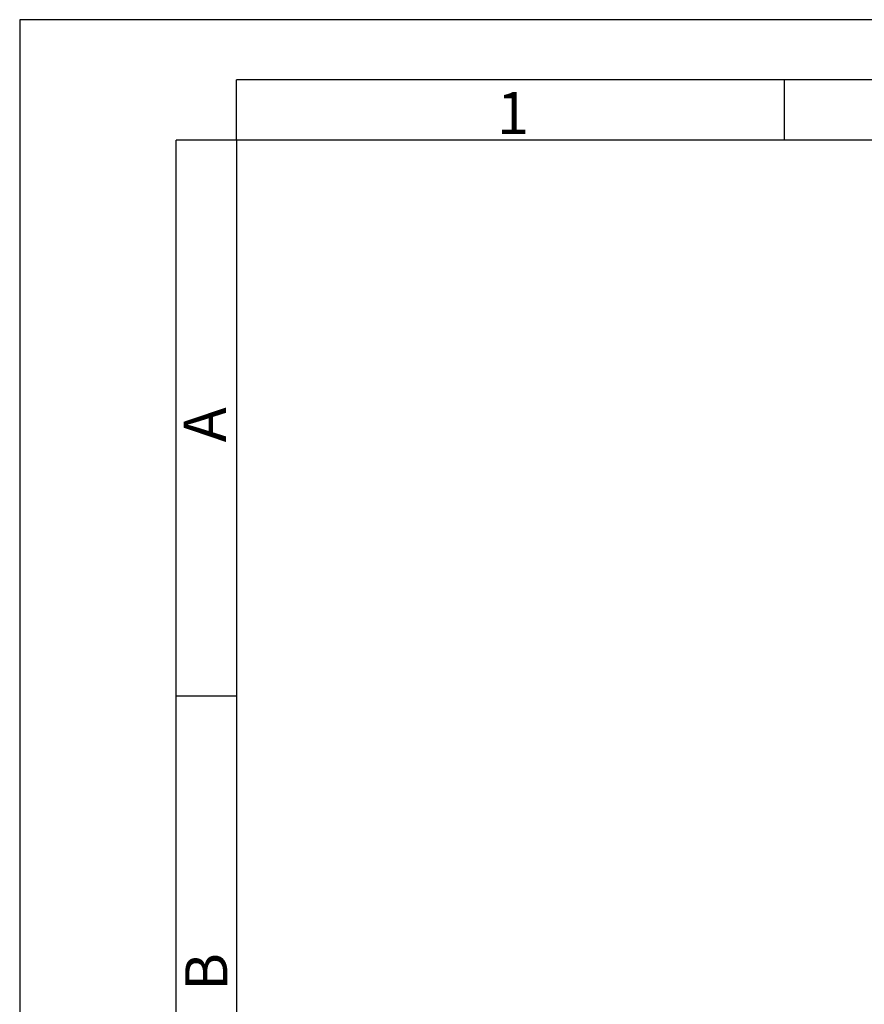
# Model space of a CAD drawing. Units: inches. Extents: x -3491 to 709, y 117 to 11137.
# Drawn here: x -3491 to -2088, y 9502 to 11137 of the extents above; entities that cross this region are included whole.
import ezdxf

# ---------------------------------------------------------------- set-up
doc = ezdxf.new("R2010")
doc.units = ezdxf.units.IN
doc.header["$MEASUREMENT"] = 0
doc.layers.add('03', color=5, linetype='Continuous')
doc.layers.add('05', color=7, linetype='Continuous')
doc.styles.add('ISO Proportional', font='isocp.shx')

# ---------------------------------------------------------------- blocks, each defined once
blk = doc.blocks.new('01')
at = {"layer": '03'}
for p, q in [((180, 2870), (180, 2920)), ((2000, 2920), (180, 2920)), ((635, 2870), (635, 2920)), ((130.17, 100), (130, 2870)), ((180, 2870), (130, 2870)), ((180, 2408.3), (130, 2408.3))]:
    blk.add_line(p, q, dxfattribs=at)
blk.add_lwpolyline([(0, 0), (2100, 0), (2100, 2970), (0, 2970)], close=True, dxfattribs=at)
at = {"layer": '05'}
blk.add_lwpolyline([(180, 100), (2000, 100), (2000, 2870), (180, 2870)], close=True, dxfattribs=at)
at = {"layer": '03', "style": 'ISO Proportional'}
blk.add_text('1', height=35, dxfattribs=at).set_placement((396.31, 2875))
at = {"layer": '03', "style": 'ISO Proportional', "text_generation_flag": 2}
blk.add_text('A', height=35, rotation=90, dxfattribs=at).set_placement((171.18, 2648.15))
at = {"layer": '03', "style": 'ISO Proportional'}
blk.add_text('B', height=35, rotation=90, dxfattribs=at).set_placement((172.41, 2163.61))

msp = doc.modelspace()

# ---------------------------------------------------------------- block references
at = {"xscale": 2, "yscale": 2, "zscale": 2}
msp.add_blockref('01', (-3490.8, 5197.2), dxfattribs=at)

doc.saveas('drawing.dxf')
